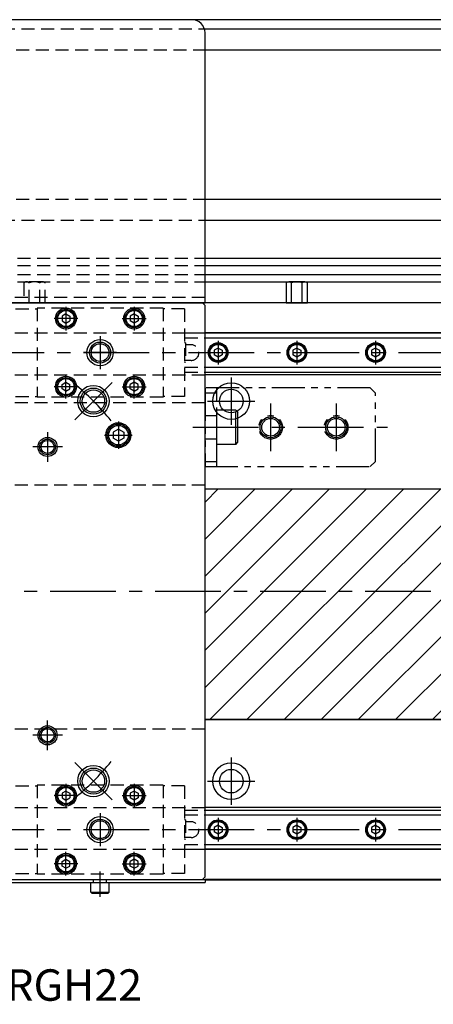
# Model space of a CAD drawing. Extents: x -3948 to -2189, y -3912 to 4447.
# Drawn here: x -2729 to -2572, y -2633 to -2257 of the extents above; entities that cross this region are included whole.
import ezdxf

# ---------------------------------------------------------------- set-up
doc = ezdxf.new("R2010")
doc.units = 0
doc.header["$MEASUREMENT"] = 0
for name, pattern in [('CENTER', [2, 1.25, -0.25, 0.25, -0.25]), ('HIDDEN', [0.375, 0.25, -0.125]), ('PHANTOM2', [1.25, 0.625, -0.125, 0.125, -0.125, 0.125, -0.125])]:
    doc.linetypes.add(name, pattern=pattern)
doc.layers.get('0').update_dxf_attribs({"linetype": 'CONTINUOUS'})
for name, color, linetype in [('中心線', 7, 'CENTER'), ('二点鎖線', 7, 'PHANTOM2'), ('実線', 7, 'CONTINUOUS'), ('寸法', 7, 'CONTINUOUS'), ('破線', 7, 'HIDDEN'), ('細線', 7, 'CONTINUOUS')]:
    doc.layers.add(name, color=color, linetype=linetype)
doc.styles.get("Standard").update_dxf_attribs({"font": 'isocp.shx', "bigfont": 'bigfont.shx'})

msp = doc.modelspace()

# ---------------------------------------------------------------- hatches: boundary and pattern name
at = {"layer": '細線', "ltscale": 20}
h = msp.add_hatch(dxfattribs=at)
h.set_pattern_fill('_USER', color=256, scale=10, angle=45, style=0, pattern_type=0)
h.set_pattern_definition([(45, (5790.459, 11113.436), (-7.071068, 7.071068), [])])
h.paths.add_polyline_path([(-2948.62, -2474.95), (-2948.62, -2435.95), (-3253.62, -2435.95), (-3253.62, -2474.95)])
h.paths.add_polyline_path([(-3253.62, -2474.95), (-3253.62, -2523.95), (-2948.62, -2523.95), (-2948.62, -2474.95)])
h.paths.add_polyline_path([(-2658.62, -2435.95), (-2658.62, -2523.95), (-2293.62, -2523.95), (-2293.62, -2435.95)])

# ---------------------------------------------------------------- linework, layer by layer
at = {"ltscale": 20}
for p, q in [((-2658.62, -2260.45), (-2379.74, -2260.45)), ((-2658.62, -2268.45), (-2379.74, -2268.45)), ((-2658.62, -2325.45), (-2379.74, -2325.45)), ((-2658.62, -2333.45), (-2379.74, -2333.45)), ((-2712.37, -2372.25), (-2712.37, -2372.25)), ((-2684.87, -2372.25), (-2684.87, -2372.25)), ((-2712.37, -2395.65), (-2712.37, -2395.65)), ((-2684.87, -2395.65), (-2684.87, -2395.65)), ((-2712.37, -2554.25), (-2712.37, -2554.25)), ((-2684.87, -2554.25), (-2684.87, -2554.25)), ((-2712.37, -2577.65), (-2712.37, -2577.65)), ((-2684.87, -2577.65), (-2684.87, -2577.65))]:
    msp.add_line(p, q, dxfattribs=at)
at = {"layer": '中心線', "ltscale": 20}
for p, q in [((-2711.62, -2366.43), (-2711.62, -2375.47)), ((-2685.62, -2366.43), (-2685.62, -2375.47)), ((-2707.11, -2370.95), (-2716.14, -2370.95)), ((-2690.14, -2370.95), (-2681.11, -2370.95)), ((-2698.62, -2377.64), (-2698.62, -2390.25)), ((-2653.62, -2379.43), (-2653.62, -2388.47)), ((-2623.62, -2379.43), (-2623.62, -2388.47)), ((-2593.62, -2379.43), (-2593.62, -2388.47)), ((-3264.91, -2383.95), (-2281.6, -2383.95)), ((-2692.32, -2383.95), (-2704.93, -2383.95)), ((-2711.62, -2401.47), (-2711.62, -2392.43)), ((-2685.62, -2401.47), (-2685.62, -2392.43)), ((-2694.01, -2395.34), (-2708.28, -2409.6)), ((-2648.62, -2393.45), (-2648.62, -2411.45)), ((-2707.11, -2396.95), (-2716.14, -2396.95)), ((-2690.14, -2396.95), (-2681.11, -2396.95)), ((-2657.62, -2402.45), (-2639.62, -2402.45)), ((-2633.62, -2403.37), (-2633.62, -2421.53)), ((-2608.62, -2403.37), (-2608.62, -2421.53)), ((-2691.62, -2410.18), (-2691.62, -2420.72)), ((-2718.62, -2414.3), (-2718.62, -2425.6)), ((-2663.2, -2412.45), (-2589.04, -2412.45)), ((-2696.89, -2415.45), (-2686.36, -2415.45)), ((-2712.97, -2419.95), (-2724.27, -2419.95)), ((-3277.59, -2474.95), (-2272.71, -2474.95)), ((-2718.62, -2535.6), (-2718.62, -2524.3)), ((-2712.97, -2529.95), (-2724.27, -2529.95)), ((-2648.62, -2538.45), (-2648.62, -2556.45)), ((-2694.01, -2554.56), (-2708.28, -2540.3)), ((-2711.62, -2548.43), (-2711.62, -2557.47)), ((-2685.62, -2548.43), (-2685.62, -2557.47)), ((-2657.62, -2547.45), (-2639.62, -2547.45)), ((-2707.11, -2552.95), (-2716.14, -2552.95)), ((-2690.14, -2552.95), (-2681.11, -2552.95)), ((-2698.62, -2559.64), (-2698.62, -2572.25)), ((-2653.62, -2561.43), (-2653.62, -2570.47)), ((-2623.62, -2561.43), (-2623.62, -2570.47)), ((-2593.62, -2561.43), (-2593.62, -2570.47)), ((-3264.91, -2565.95), (-2281.6, -2565.95)), ((-2704.93, -2565.95), (-2692.32, -2565.95)), ((-2711.62, -2583.47), (-2711.62, -2574.43)), ((-2685.62, -2583.47), (-2685.62, -2574.43)), ((-2707.11, -2578.95), (-2716.14, -2578.95)), ((-2690.14, -2578.95), (-2681.11, -2578.95)), ((-2698.62, -2591.59), (-2698.62, -2581.92)), ((-2698.62, -2587.15), (-2698.62, -2583.95))]:
    msp.add_line(p, q, dxfattribs=at)
for start, end in [(39.3593, 50.6407), (309.3593, 320.6407)]:
    msp.add_arc((-2773.62, -2474.95), 102.5, start, end, dxfattribs=at)
at = {"layer": '二点鎖線', "ltscale": 20}
for p, q in [((-2595.62, -2397.45), (-2658.62, -2397.45)), ((-2658.62, -2397.45), (-2658.62, -2427.45)), ((-2654.12, -2399.45), (-2658.62, -2399.45)), ((-2654.12, -2427.45), (-2654.12, -2397.45)), ((-2595.62, -2397.45), (-2593.62, -2399.45)), ((-2593.62, -2425.45), (-2593.62, -2399.45)), ((-2646.92, -2405.95), (-2654.12, -2405.95)), ((-2654.12, -2418.95), (-2654.12, -2405.95)), ((-2646.92, -2405.95), (-2646.12, -2406.75)), ((-2646.92, -2418.95), (-2646.92, -2405.95)), ((-2646.12, -2418.15), (-2646.12, -2406.75)), ((-2646.92, -2418.95), (-2654.12, -2418.95)), ((-2646.92, -2418.95), (-2646.12, -2418.15)), ((-2658.62, -2425.45), (-2654.12, -2425.45)), ((-2593.62, -2425.45), (-2595.62, -2427.45)), ((-2658.62, -2427.45), (-2595.62, -2427.45))]:
    msp.add_line(p, q, dxfattribs=at)
for centre in [(-2633.62, -2412.45), (-2608.62, -2412.45)]:
    msp.add_circle(centre, 4.5, dxfattribs=at)
at = {"layer": '実線', "ltscale": 20}
for p, q in [((-2663.62, -2256.95), (-2943.62, -2256.95)), ((-2288.62, -2256.95), (-2663.62, -2256.95)), ((-2658.62, -2364.95), (-2658.62, -2261.95)), ((-2658.62, -2347.95), (-2436.48, -2347.95)), ((-2658.62, -2350.75), (-2457.29, -2350.75)), ((-2658.62, -2354.15), (-2457.29, -2354.15)), ((-2658.62, -2356.95), (-2436.48, -2356.95)), ((-2627.66, -2357.32), (-2627.66, -2364.95)), ((-2620.59, -2356.95), (-2626.65, -2356.95)), ((-2625.64, -2364.95), (-2625.64, -2357.32)), ((-2621.6, -2364.95), (-2621.6, -2357.32)), ((-2619.58, -2364.95), (-2619.58, -2357.32)), ((-2658.62, -2364.95), (-2948.62, -2364.95)), ((-2887.62, -2364.95), (-2659.62, -2364.95)), ((-2659.62, -2364.95), (-2658.62, -2365.95)), ((-2286.62, -2364.95), (-2658.62, -2364.95)), ((-2658.62, -2583.95), (-2658.62, -2365.95)), ((-2627.66, -2364.95), (-2619.58, -2364.95)), ((-2283.62, -2376.45), (-2658.62, -2376.45)), ((-2658.62, -2376.45), (-2283.62, -2376.45)), ((-2658.62, -2378.35), (-2283.62, -2378.35)), ((-2658.62, -2389.55), (-2283.62, -2389.55)), ((-2658.62, -2391.45), (-2283.62, -2391.45)), ((-2283.62, -2392.45), (-2658.62, -2392.45)), ((-2283.62, -2557.45), (-2658.62, -2557.45)), ((-2658.62, -2558.45), (-2283.62, -2558.45)), ((-2658.62, -2560.35), (-2283.62, -2560.35)), ((-2658.62, -2571.55), (-2283.62, -2571.55)), ((-2658.62, -2573.45), (-2283.62, -2573.45)), ((-2283.62, -2573.45), (-2658.62, -2573.45)), ((-2658.62, -2583.95), (-2659.62, -2584.95)), ((-2738.62, -2584.95), (-2658.62, -2584.95)), ((-2738.62, -2586.15), (-2658.62, -2586.15)), ((-2737.62, -2584.95), (-2659.62, -2584.95)), ((-2658.62, -2584.95), (-2658.62, -2586.15)), ((-2286.62, -2584.95), (-2658.62, -2584.95)), ((-2658.62, -2585.15), (-2393.62, -2585.15))]:
    msp.add_line(p, q, dxfattribs=at)
at = {"layer": '実線', "linetype": 'CONTINUOUS', "ltscale": 20}
for p, q in [((-2711.62, -2369.22), (-2713.12, -2370.08)), ((-2713.12, -2370.08), (-2713.12, -2371.82)), ((-2711.62, -2369.22), (-2710.12, -2370.08)), ((-2710.12, -2370.08), (-2710.12, -2371.82)), ((-2685.62, -2369.22), (-2687.12, -2370.08)), ((-2687.12, -2370.08), (-2687.12, -2371.82)), ((-2685.62, -2369.22), (-2684.12, -2370.08)), ((-2684.12, -2370.08), (-2684.12, -2371.82)), ((-2713.12, -2371.82), (-2711.62, -2372.68)), ((-2712.75, -2372.03), (-2712.75, -2372.03)), ((-2711.62, -2372.68), (-2710.12, -2371.82)), ((-2685.62, -2372.68), (-2687.12, -2371.82)), ((-2684.12, -2371.82), (-2685.62, -2372.68)), ((-2684.5, -2372.03), (-2684.5, -2372.03)), ((-2653.62, -2382.22), (-2655.12, -2383.08)), ((-2655.12, -2383.08), (-2655.12, -2384.82)), ((-2653.62, -2385.68), (-2655.12, -2384.82)), ((-2653.62, -2382.22), (-2652.12, -2383.08)), ((-2652.12, -2384.82), (-2653.62, -2385.68)), ((-2652.5, -2385.03), (-2652.5, -2385.03)), ((-2652.12, -2383.08), (-2652.12, -2384.82)), ((-2623.62, -2382.22), (-2625.12, -2383.08)), ((-2625.12, -2383.08), (-2625.12, -2384.82)), ((-2623.62, -2385.68), (-2625.12, -2384.82)), ((-2623.62, -2382.22), (-2622.12, -2383.08)), ((-2622.12, -2384.82), (-2623.62, -2385.68)), ((-2622.5, -2385.03), (-2622.5, -2385.03)), ((-2622.12, -2383.08), (-2622.12, -2384.82)), ((-2593.62, -2382.22), (-2595.12, -2383.08)), ((-2595.12, -2383.08), (-2595.12, -2384.82)), ((-2593.62, -2385.68), (-2595.12, -2384.82)), ((-2593.62, -2382.22), (-2592.12, -2383.08)), ((-2592.12, -2384.82), (-2593.62, -2385.68)), ((-2592.5, -2385.03), (-2592.5, -2385.03)), ((-2592.12, -2383.08), (-2592.12, -2384.82)), ((-2713.12, -2396.08), (-2711.62, -2395.22)), ((-2713.12, -2397.82), (-2713.12, -2396.08)), ((-2712.75, -2395.87), (-2712.75, -2395.87)), ((-2711.62, -2395.22), (-2710.12, -2396.08)), ((-2710.12, -2397.82), (-2710.12, -2396.08)), ((-2685.62, -2395.22), (-2687.12, -2396.08)), ((-2687.12, -2397.82), (-2687.12, -2396.08)), ((-2684.12, -2396.08), (-2685.62, -2395.22)), ((-2684.5, -2395.87), (-2684.5, -2395.87)), ((-2684.12, -2397.82), (-2684.12, -2396.08)), ((-2711.62, -2398.68), (-2713.12, -2397.82)), ((-2711.62, -2398.68), (-2710.12, -2397.82)), ((-2685.62, -2398.68), (-2687.12, -2397.82)), ((-2685.62, -2398.68), (-2684.12, -2397.82)), ((-2691.62, -2413.14), (-2693.62, -2414.29)), ((-2693.62, -2414.29), (-2693.62, -2416.6)), ((-2691.62, -2413.14), (-2689.62, -2414.29)), ((-2689.62, -2414.29), (-2689.62, -2416.6)), ((-2691.62, -2417.76), (-2693.62, -2416.6)), ((-2689.62, -2416.6), (-2691.62, -2417.76)), ((-2711.62, -2551.22), (-2713.12, -2552.08)), ((-2713.12, -2552.08), (-2713.12, -2553.82)), ((-2713.12, -2553.82), (-2711.62, -2554.68)), ((-2712.75, -2554.03), (-2712.75, -2554.03)), ((-2711.62, -2551.22), (-2710.12, -2552.08)), ((-2711.62, -2554.68), (-2710.12, -2553.82)), ((-2710.12, -2552.08), (-2710.12, -2553.82)), ((-2685.62, -2551.22), (-2687.12, -2552.08)), ((-2687.12, -2552.08), (-2687.12, -2553.82)), ((-2685.62, -2554.68), (-2687.12, -2553.82)), ((-2685.62, -2551.22), (-2684.12, -2552.08)), ((-2684.12, -2553.82), (-2685.62, -2554.68)), ((-2684.5, -2554.03), (-2684.5, -2554.03)), ((-2684.12, -2552.08), (-2684.12, -2553.82)), ((-2653.62, -2564.22), (-2655.12, -2565.08)), ((-2655.12, -2565.08), (-2655.12, -2566.82)), ((-2653.62, -2564.22), (-2652.12, -2565.08)), ((-2652.12, -2565.08), (-2652.12, -2566.82)), ((-2623.62, -2564.22), (-2625.12, -2565.08)), ((-2625.12, -2565.08), (-2625.12, -2566.82)), ((-2623.62, -2564.22), (-2622.12, -2565.08)), ((-2622.12, -2565.08), (-2622.12, -2566.82)), ((-2593.62, -2564.22), (-2595.12, -2565.08)), ((-2595.12, -2565.08), (-2595.12, -2566.82)), ((-2593.62, -2564.22), (-2592.12, -2565.08)), ((-2592.12, -2565.08), (-2592.12, -2566.82)), ((-2653.62, -2567.68), (-2655.12, -2566.82)), ((-2652.12, -2566.82), (-2653.62, -2567.68)), ((-2652.5, -2567.03), (-2652.5, -2567.03)), ((-2623.62, -2567.68), (-2625.12, -2566.82)), ((-2622.12, -2566.82), (-2623.62, -2567.68)), ((-2622.5, -2567.03), (-2622.5, -2567.03)), ((-2593.62, -2567.68), (-2595.12, -2566.82)), ((-2592.12, -2566.82), (-2593.62, -2567.68)), ((-2592.5, -2567.03), (-2592.5, -2567.03)), ((-2713.12, -2578.08), (-2711.62, -2577.22)), ((-2713.12, -2579.82), (-2713.12, -2578.08)), ((-2711.62, -2580.68), (-2713.12, -2579.82)), ((-2712.75, -2577.87), (-2712.75, -2577.87)), ((-2711.62, -2577.22), (-2710.12, -2578.08)), ((-2711.62, -2580.68), (-2710.12, -2579.82)), ((-2710.12, -2579.82), (-2710.12, -2578.08)), ((-2685.62, -2577.22), (-2687.12, -2578.08)), ((-2687.12, -2579.82), (-2687.12, -2578.08)), ((-2685.62, -2580.68), (-2687.12, -2579.82)), ((-2684.12, -2578.08), (-2685.62, -2577.22)), ((-2685.62, -2580.68), (-2684.12, -2579.82)), ((-2684.5, -2577.87), (-2684.5, -2577.87)), ((-2684.12, -2579.82), (-2684.12, -2578.08)), ((-2702.12, -2589.75), (-2702.12, -2586.15)), ((-2702.12, -2586.15), (-2695.12, -2586.15)), ((-2695.12, -2589.75), (-2695.12, -2586.15)), ((-2702.12, -2589.75), (-2701.72, -2590.15)), ((-2702.12, -2589.75), (-2695.12, -2589.75)), ((-2701.72, -2590.15), (-2695.52, -2590.15)), ((-2695.12, -2589.75), (-2695.52, -2590.15))]:
    msp.add_line(p, q, dxfattribs=at)
at = {"layer": '実線', "ltscale": 20}
for centre, radius in [((-2711.62, -2370.95), 4), ((-2685.62, -2370.95), 4), ((-2698.62, -2383.95), 3.38), ((-2653.62, -2383.95), 3.75), ((-2623.62, -2383.95), 3.75), ((-2593.62, -2383.95), 3.75), ((-2711.62, -2396.95), 4), ((-2685.62, -2396.95), 4), ((-2648.62, -2402.45), 7), ((-2701.14, -2402.47), 4.25), ((-2648.62, -2402.45), 4.5), ((-2691.62, -2415.45), 4.75), ((-2633.62, -2412.45), 3.38), ((-2608.62, -2412.45), 3.38), ((-2718.62, -2419.95), 2.5), ((-2718.62, -2529.95), 2.5), ((-2648.62, -2547.45), 7), ((-2648.62, -2547.45), 4.5), ((-2701.14, -2547.43), 4.25), ((-2711.62, -2552.95), 4), ((-2685.62, -2552.95), 4), ((-2698.62, -2565.95), 3.38), ((-2653.62, -2565.95), 3.75), ((-2623.62, -2565.95), 3.75), ((-2593.62, -2565.95), 3.75), ((-2711.62, -2578.95), 4), ((-2685.62, -2578.95), 4)]:
    msp.add_circle(centre, radius, dxfattribs=at)
at = {"layer": '実線', "linetype": 'CONTINUOUS', "ltscale": 20}
for centre, radius in [((-2711.62, -2370.95), 3.5), ((-2711.62, -2370.95), 3.1), ((-2685.62, -2370.95), 3.5), ((-2685.62, -2370.95), 3.1), ((-2653.62, -2383.95), 3.5), ((-2653.62, -2383.95), 3.1), ((-2623.62, -2383.95), 3.5), ((-2623.62, -2383.95), 3.1), ((-2593.62, -2383.95), 3.5), ((-2593.62, -2383.95), 3.1), ((-2711.62, -2396.95), 3.5), ((-2711.62, -2396.95), 3.1), ((-2685.62, -2396.95), 3.5), ((-2685.62, -2396.95), 3.1), ((-2691.62, -2415.45), 4.25), ((-2691.62, -2415.45), 3.75), ((-2711.62, -2552.95), 3.5), ((-2711.62, -2552.95), 3.1), ((-2685.62, -2552.95), 3.5), ((-2685.62, -2552.95), 3.1), ((-2653.62, -2565.95), 3.5), ((-2653.62, -2565.95), 3.1), ((-2623.62, -2565.95), 3.5), ((-2623.62, -2565.95), 3.1), ((-2593.62, -2565.95), 3.5), ((-2593.62, -2565.95), 3.1), ((-2711.62, -2578.95), 3.5), ((-2711.62, -2578.95), 3.1), ((-2685.62, -2578.95), 3.5), ((-2685.62, -2578.95), 3.1)]:
    msp.add_circle(centre, radius, dxfattribs=at)
at = {"layer": '実線', "ltscale": 20}
for centre, radius, start, end in [((-2663.62, -2261.95), 5, 0, 90), ((-2626.65, -2358.51), 1.56, 49.7398, 130.2602), ((-2623.62, -2362.65), 5.7, 69.2291, 110.7709), ((-2620.59, -2358.51), 1.56, 49.7398, 130.2602)]:
    msp.add_arc(centre, radius, start, end, dxfattribs=at)
at = {"layer": '破線', "ltscale": 20}
for p, q in [((-2663.62, -2256.95), (-2848.62, -2256.95)), ((-2788.62, -2260.45), (-2658.62, -2260.45)), ((-2753.12, -2268.45), (-2658.62, -2268.45)), ((-2753.12, -2325.45), (-2658.62, -2325.45)), ((-2788.62, -2333.45), (-2658.62, -2333.45)), ((-2737.62, -2347.95), (-2658.62, -2347.95)), ((-2737.62, -2350.75), (-2658.62, -2350.75)), ((-2737.62, -2354.15), (-2658.62, -2354.15)), ((-2737.62, -2356.95), (-2658.62, -2356.95)), ((-2727.66, -2357.32), (-2727.66, -2364.95)), ((-2720.59, -2356.95), (-2726.65, -2356.95)), ((-2725.64, -2364.95), (-2725.64, -2357.32)), ((-2721.6, -2364.95), (-2721.6, -2357.32)), ((-2719.58, -2364.95), (-2719.58, -2357.32)), ((-2658.62, -2362.95), (-2948.62, -2362.95)), ((-2948.62, -2364.95), (-2658.62, -2364.95)), ((-2727.66, -2364.95), (-2719.58, -2364.95)), ((-2730.82, -2367.25), (-2722.62, -2367.25)), ((-2722.62, -2366.95), (-2722.62, -2400.95)), ((-2674.62, -2366.95), (-2722.62, -2366.95)), ((-2674.62, -2366.95), (-2674.62, -2400.95)), ((-2666.42, -2367.25), (-2674.62, -2367.25)), ((-2666.42, -2367.25), (-2666.42, -2400.65)), ((-2948.62, -2376.45), (-2658.62, -2376.45)), ((-2666.42, -2376.45), (-2658.62, -2376.45)), ((-2666.42, -2378.35), (-2658.62, -2378.35)), ((-2666.02, -2380.2), (-2666.42, -2380.2)), ((-2666.02, -2380.2), (-2666.02, -2387.7)), ((-2663.92, -2380.95), (-2666.02, -2380.95)), ((-2666.02, -2387.7), (-2666.42, -2387.7)), ((-2663.92, -2386.95), (-2666.02, -2386.95)), ((-2948.62, -2392.45), (-2658.62, -2392.45)), ((-2666.42, -2389.55), (-2658.62, -2389.55)), ((-2666.42, -2391.45), (-2658.62, -2391.45)), ((-2888.62, -2402.95), (-2658.62, -2402.95)), ((-2730.82, -2400.65), (-2722.62, -2400.65)), ((-2674.62, -2400.95), (-2722.62, -2400.95)), ((-2666.42, -2400.65), (-2674.62, -2400.65)), ((-2658.62, -2407.95), (-2654.12, -2407.95)), ((-2654.12, -2416.95), (-2658.62, -2416.95)), ((-2888.62, -2434.45), (-2658.62, -2434.45)), ((-2888.62, -2527.45), (-2658.62, -2527.45)), ((-2730.82, -2549.25), (-2722.62, -2549.25)), ((-2722.62, -2548.95), (-2722.62, -2582.95)), ((-2674.62, -2548.95), (-2722.62, -2548.95)), ((-2674.62, -2548.95), (-2674.62, -2582.95)), ((-2666.42, -2549.25), (-2674.62, -2549.25)), ((-2666.42, -2549.25), (-2666.42, -2582.65)), ((-2948.62, -2557.45), (-2658.62, -2557.45)), ((-2666.42, -2558.45), (-2658.62, -2558.45)), ((-2666.42, -2560.35), (-2658.62, -2560.35)), ((-2666.02, -2562.2), (-2666.42, -2562.2)), ((-2666.02, -2562.2), (-2666.02, -2569.7)), ((-2663.92, -2562.95), (-2666.02, -2562.95)), ((-2663.92, -2568.95), (-2666.02, -2568.95)), ((-2666.02, -2569.7), (-2666.42, -2569.7)), ((-2666.42, -2571.55), (-2658.62, -2571.55)), ((-2948.62, -2573.45), (-2658.62, -2573.45)), ((-2666.42, -2573.45), (-2658.62, -2573.45)), ((-2730.82, -2582.65), (-2722.62, -2582.65)), ((-2674.62, -2582.95), (-2722.62, -2582.95)), ((-2666.42, -2582.65), (-2674.62, -2582.65)), ((-2948.62, -2584.95), (-2658.62, -2584.95)), ((-2701.12, -2586.15), (-2701.12, -2584.95)), ((-2696.12, -2586.15), (-2696.12, -2584.95))]:
    msp.add_line(p, q, dxfattribs=at)
for centre, radius, start, end in [((-2726.65, -2358.51), 1.56, 49.7398, 130.2602), ((-2723.62, -2362.65), 5.7, 69.2291, 110.7709), ((-2720.59, -2358.51), 1.56, 49.7398, 130.2602), ((-2663.92, -2383.95), 3, 270, 90), ((-2663.92, -2565.95), 3, 270, 90)]:
    msp.add_arc(centre, radius, start, end, dxfattribs=at)
at = {"layer": '細線', "ltscale": 20}
for p, q in [((-2658.62, -2435.95), (-2293.62, -2435.95)), ((-2294.62, -2523.95), (-2658.62, -2523.95)), ((-2658.62, -2523.95), (-2293.62, -2523.95))]:
    msp.add_line(p, q, dxfattribs=at)
for centre, radius in [((-2698.62, -2383.95), 5), ((-2698.62, -2383.95), 4), ((-2701.14, -2402.47), 6), ((-2701.14, -2402.47), 5), ((-2633.62, -2412.45), 4), ((-2608.62, -2412.45), 4), ((-2718.62, -2419.95), 3.65), ((-2718.62, -2419.95), 3), ((-2718.62, -2529.95), 3.65), ((-2718.62, -2529.95), 3), ((-2701.14, -2547.43), 6), ((-2701.14, -2547.43), 5), ((-2698.62, -2565.95), 5), ((-2698.62, -2565.95), 4)]:
    msp.add_circle(centre, radius, dxfattribs=at)

# ---------------------------------------------------------------- texts
at = {"layer": '寸法', "ltscale": 20, "insert": (-2852.63, -2619.23), "char_height": 12, "width": 264.8436, "attachment_point": 1}
msp.add_mtext('\u3000レニショー製 RGH22', dxfattribs=at)

doc.saveas('drawing.dxf')
